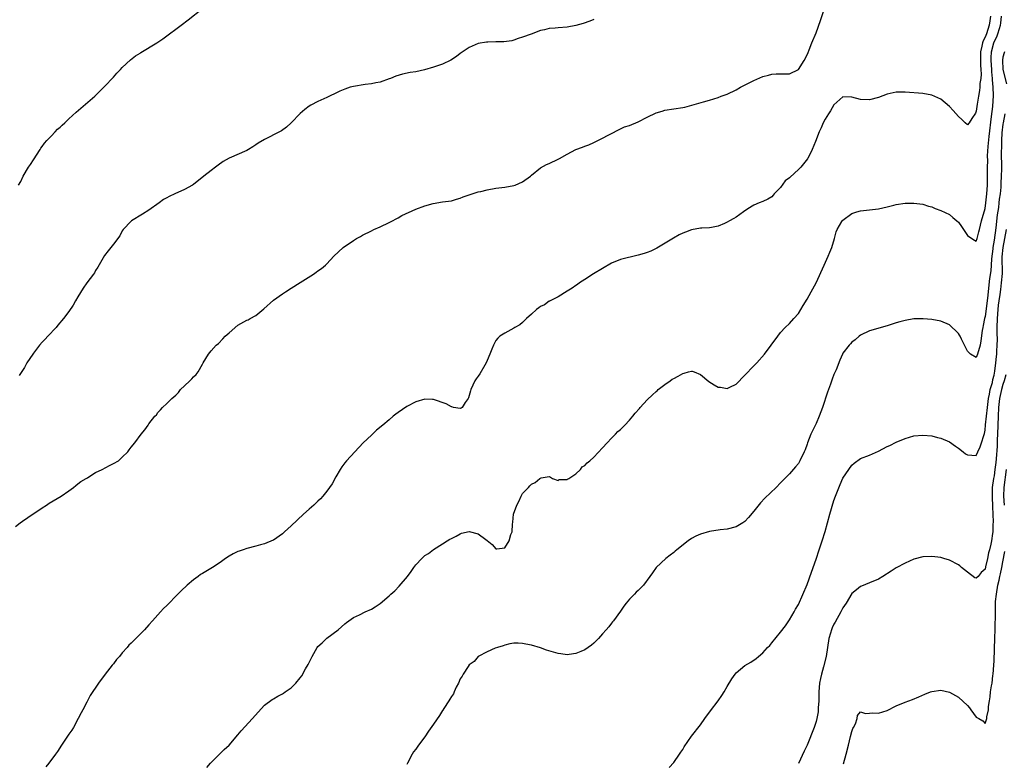
# Model space of a CAD drawing. Units: inches. Extents: x 2520000 to 2523000, y 1560000 to 1563000.
# Drawn here: x 2521300 to 2521521, y 1562179 to 1562346 of the extents above; entities that cross this region are included whole.
import ezdxf

# ---------------------------------------------------------------- set-up
doc = ezdxf.new("R2010")
doc.units = ezdxf.units.IN
doc.header["$MEASUREMENT"] = 0
doc.layers.add('LD25201560_2ft', color=117, linetype='Continuous')

msp = doc.modelspace()

# ---------------------------------------------------------------- linework, layer by layer
at = {"layer": 'LD25201560_2ft'}
for points, elevation in [([(2521299, 1562232.2), (2521300.04, 1562233), (2521300.56, 1562233.44), (2521301.75, 1562234.25), (2521305, 1562236.42), (2521305.97, 1562237), (2521306.55, 1562237.45), (2521309.29, 1562239), (2521311, 1562240.26), (2521312.03, 1562241), (2521312.53, 1562241.47), (2521313, 1562241.8), (2521313.66, 1562242.34), (2521314.85, 1562243), (2521315, 1562243.11), (2521315.24, 1562243.24), (2521317, 1562244.32), (2521318.46, 1562245), (2521320.09, 1562245.91), (2521321, 1562246.36), (2521322.15, 1562247), (2521323, 1562247.84), (2521324.25, 1562249), (2521324.57, 1562249.43), (2521325, 1562250.06), (2521325.79, 1562251), (2521327.24, 1562253), (2521328.05, 1562253.95), (2521328.78, 1562255), (2521329, 1562255.29), (2521330.32, 1562257), (2521330.66, 1562257.34), (2521331, 1562257.82), (2521331.57, 1562258.43), (2521332.07, 1562259), (2521333, 1562259.87), (2521334.13, 1562261), (2521335, 1562261.75), (2521335.65, 1562262.35), (2521336.1, 1562263), (2521337, 1562263.84), (2521338.17, 1562265), (2521338.61, 1562265.39), (2521339, 1562265.88), (2521339.61, 1562266.39), (2521340.04, 1562267), (2521341, 1562268.74), (2521341.17, 1562269), (2521342.4, 1562271), (2521343, 1562271.73), (2521344.12, 1562273), (2521344.61, 1562273.39), (2521345.61, 1562274.39), (2521346.15, 1562275), (2521347, 1562275.8), (2521349, 1562277.49), (2521351, 1562278.61), (2521351.28, 1562278.72), (2521351.76, 1562279), (2521353, 1562279.67), (2521354.82, 1562281.18), (2521357, 1562283.15), (2521359, 1562284.57), (2521359.66, 1562285), (2521361, 1562285.82), (2521363, 1562287.09), (2521365.98, 1562289), (2521366.61, 1562289.39), (2521367, 1562289.68), (2521367.77, 1562290.23), (2521368.66, 1562291), (2521369, 1562291.32), (2521370.57, 1562293), (2521372.69, 1562295), (2521375, 1562296.57), (2521375.69, 1562297), (2521376.54, 1562297.46), (2521377, 1562297.74), (2521379, 1562298.75), (2521379.55, 1562299), (2521381, 1562299.62), (2521383, 1562300.56), (2521383.73, 1562301), (2521384.55, 1562301.45), (2521385, 1562301.63), (2521385.87, 1562302.13), (2521389, 1562303.57), (2521391, 1562304.34), (2521392.86, 1562304.86), (2521395, 1562305.2), (2521397, 1562305.48), (2521398.16, 1562305.84), (2521399, 1562306.04), (2521399.67, 1562306.33), (2521403, 1562307.46), (2521403.58, 1562307.58), (2521405, 1562307.93), (2521407, 1562308.29), (2521409, 1562308.55), (2521411, 1562308.88), (2521411.3, 1562309), (2521413, 1562309.76), (2521414.74, 1562311), (2521415, 1562311.25), (2521417, 1562312.87), (2521418.38, 1562313.62), (2521419, 1562313.86), (2521421, 1562314.81), (2521421.3, 1562315), (2521423, 1562315.95), (2521425, 1562316.99), (2521426.46, 1562317.54), (2521427, 1562317.78), (2521427.91, 1562318.09), (2521429, 1562318.6), (2521429.9, 1562319), (2521431, 1562319.54), (2521432.23, 1562320.23), (2521433, 1562320.62), (2521434.55, 1562321.45), (2521435.91, 1562322.09), (2521437, 1562322.44), (2521439, 1562323.26), (2521441, 1562324.29), (2521443, 1562325.25), (2521444.35, 1562325.65), (2521445, 1562325.82), (2521449, 1562326.46), (2521449.45, 1562326.55), (2521451.05, 1562326.95), (2521453.71, 1562327.71), (2521455, 1562328.09), (2521457, 1562328.73), (2521457.67, 1562329), (2521459, 1562329.49), (2521461, 1562330.45), (2521461.96, 1562331), (2521465, 1562332.55), (2521467, 1562333.4), (2521468.26, 1562333.74), (2521469, 1562333.96), (2521470.04, 1562334.04), (2521471, 1562334.05), (2521471.99, 1562334.01), (2521473, 1562334.03), (2521475, 1562334.97), (2521476.27, 1562337), (2521477, 1562338.28), (2521477.19, 1562338.81), (2521477.44, 1562339.44), (2521478.03, 1562341), (2521479, 1562343.26), (2521480.01, 1562345.99), (2521481, 1562349.17)], 6436), ([(2521299.67, 1562309), (2521300.17, 1562309.83), (2521300.69, 1562311), (2521301.92, 1562313), (2521302.37, 1562313.63), (2521303, 1562314.67), (2521304.53, 1562317), (2521304.7, 1562317.3), (2521305, 1562317.66), (2521305.53, 1562318.47), (2521306.01, 1562319), (2521307, 1562320.04), (2521307.94, 1562321), (2521308.45, 1562321.55), (2521309, 1562322.01), (2521309.5, 1562322.5), (2521310.06, 1562323), (2521311, 1562323.91), (2521312.61, 1562325.39), (2521316.82, 1562329), (2521319, 1562331.15), (2521321, 1562333.29), (2521321.79, 1562334.21), (2521322.58, 1562335), (2521323, 1562335.45), (2521324.84, 1562337.16), (2521325.96, 1562338.04), (2521327, 1562338.66), (2521327.19, 1562338.81), (2521330.74, 1562341), (2521332.1, 1562341.9), (2521333.62, 1562343), (2521335, 1562344.04), (2521336.21, 1562345), (2521337.81, 1562346.19), (2521341, 1562348.69)], 6432), ([(2521429, 1562346.28), (2521428.1, 1562345.9), (2521426.62, 1562345.38), (2521425, 1562344.91), (2521423, 1562344.54), (2521421, 1562344.39), (2521420.29, 1562344.29), (2521419, 1562344.22), (2521417.92, 1562343.92), (2521417, 1562343.76), (2521414.94, 1562342.94), (2521413, 1562342.25), (2521412.02, 1562341.98), (2521411, 1562341.59), (2521410.55, 1562341.45), (2521408.81, 1562341.19), (2521407, 1562341.19), (2521405.16, 1562341.17), (2521404.86, 1562341.14), (2521403, 1562340.83), (2521401, 1562339.98), (2521399, 1562338.61), (2521398.11, 1562337.89), (2521396.9, 1562337.1), (2521395, 1562336.19), (2521393, 1562335.51), (2521390.94, 1562334.94), (2521389, 1562334.51), (2521387.7, 1562334.3), (2521386.03, 1562333.97), (2521384.48, 1562333.52), (2521383.3, 1562333), (2521383, 1562332.88), (2521381, 1562332.16), (2521379.98, 1562331.98), (2521379, 1562331.78), (2521377.63, 1562331.63), (2521375, 1562331.21), (2521374.22, 1562331), (2521373, 1562330.61), (2521371.88, 1562330.12), (2521371, 1562329.7), (2521369.56, 1562329), (2521369, 1562328.69), (2521367, 1562327.82), (2521365.4, 1562327), (2521365, 1562326.78), (2521364.02, 1562325.98), (2521363, 1562325.11), (2521361, 1562323), (2521359.94, 1562322.06), (2521358.78, 1562321.22), (2521358.38, 1562321), (2521355, 1562319.29), (2521353.58, 1562318.42), (2521353, 1562318.03), (2521352.36, 1562317.64), (2521351.36, 1562317), (2521351, 1562316.8), (2521347, 1562315.08), (2521345.67, 1562314.33), (2521344.52, 1562313.48), (2521343.93, 1562313), (2521343, 1562312.3), (2521341.33, 1562311), (2521339, 1562309.14), (2521338.79, 1562309), (2521337, 1562308), (2521334.79, 1562307), (2521333.54, 1562306.46), (2521333, 1562306.13), (2521332.27, 1562305.73), (2521331.31, 1562305), (2521329, 1562303.38), (2521327.54, 1562302.46), (2521325.1, 1562301), (2521325, 1562300.91), (2521323.2, 1562299), (2521323, 1562298.68), (2521322.41, 1562297.59), (2521321, 1562295.7), (2521319.8, 1562294.2), (2521319, 1562293.13), (2521317.49, 1562290.51), (2521317, 1562289.77), (2521316.72, 1562289.28), (2521316.53, 1562289), (2521315, 1562287.02), (2521314.18, 1562285.82), (2521313, 1562283.88), (2521312.49, 1562283), (2521311.98, 1562282.02), (2521311, 1562280.59), (2521309.79, 1562279), (2521308.54, 1562277.46), (2521308.13, 1562277), (2521306.26, 1562275), (2521305.68, 1562274.32), (2521305, 1562273.68), (2521304.41, 1562273), (2521303, 1562271.21), (2521302.85, 1562271), (2521301.57, 1562269), (2521301, 1562267.97), (2521299.81, 1562266.19)], 6434), ([(2521518.21, 1562347), (2521518.04, 1562345.96), (2521517.9, 1562345), (2521517.29, 1562343), (2521517, 1562342.25), (2521516.55, 1562341.45), (2521516.41, 1562341), (2521516.28, 1562340.28), (2521515.95, 1562339), (2521515.96, 1562335.96), (2521516.05, 1562335), (2521516.08, 1562333.92), (2521516, 1562333), (2521515.83, 1562331.83), (2521515.8, 1562331), (2521515.74, 1562330.26), (2521515.49, 1562329), (2521515.2, 1562327.2), (2521515, 1562325.62), (2521514.8, 1562325.2), (2521513.99, 1562323.99), (2521513.37, 1562323), (2521513, 1562322.55), (2521512.54, 1562323), (2521511.78, 1562323.78), (2521511, 1562324.45), (2521509.77, 1562325.77), (2521509, 1562326.69), (2521507, 1562328.3), (2521505, 1562329.21), (2521503, 1562329.58), (2521499, 1562329.87), (2521497, 1562329.89), (2521495, 1562329.46), (2521493, 1562328.71), (2521491, 1562328.2), (2521489, 1562328.26), (2521487, 1562328.8), (2521485, 1562328.83), (2521483, 1562327.05), (2521482.26, 1562325.74), (2521481.8, 1562325), (2521481, 1562323.81), (2521480.6, 1562323), (2521480.12, 1562321.88), (2521479.71, 1562321), (2521478.83, 1562318.83), (2521478.12, 1562317), (2521477.15, 1562315), (2521477.09, 1562314.91), (2521475.55, 1562313), (2521475, 1562312.48), (2521473.18, 1562310.82), (2521473, 1562310.62), (2521472.07, 1562309.93), (2521471, 1562308.48), (2521469.53, 1562307), (2521469.3, 1562306.7), (2521469, 1562306.37), (2521468.15, 1562305.85), (2521467, 1562305.33), (2521466.2, 1562305), (2521465, 1562304.45), (2521463.63, 1562303.63), (2521462.63, 1562303), (2521461, 1562301.81), (2521460.49, 1562301.51), (2521459.49, 1562301), (2521459, 1562300.66), (2521458.4, 1562300.4), (2521457, 1562299.73), (2521455.5, 1562299.5), (2521455, 1562299.38), (2521453.33, 1562299.33), (2521453, 1562299.29), (2521451, 1562298.94), (2521449.61, 1562298.39), (2521449, 1562298.16), (2521448.22, 1562297.78), (2521446.95, 1562297.05), (2521443.21, 1562294.79), (2521441.83, 1562294.17), (2521441, 1562293.84), (2521440.35, 1562293.65), (2521439, 1562293.21), (2521435, 1562292.23), (2521433, 1562291.44), (2521431, 1562290.27), (2521428.97, 1562289.03), (2521427, 1562287.79), (2521425.79, 1562287), (2521425.36, 1562286.64), (2521425, 1562286.44), (2521424.18, 1562285.82), (2521423, 1562285.13), (2521421, 1562283.89), (2521419.18, 1562283), (2521419.07, 1562282.93), (2521419, 1562282.9), (2521417.9, 1562282.1), (2521417, 1562281.66), (2521416.63, 1562281.37), (2521416.09, 1562281), (2521415, 1562279.97), (2521413.86, 1562279), (2521413, 1562278.11), (2521412.4, 1562277.6), (2521411.24, 1562277), (2521411, 1562276.82), (2521409, 1562275.7), (2521407.9, 1562275), (2521407.43, 1562274.57), (2521407, 1562274.03), (2521406.43, 1562273), (2521406.11, 1562272.11), (2521405.65, 1562271), (2521405, 1562269.58), (2521404.79, 1562269), (2521404.48, 1562268.48), (2521403.42, 1562266.58), (2521403, 1562266.06), (2521402.58, 1562265.42), (2521402.26, 1562265), (2521401.35, 1562263), (2521401.27, 1562262.73), (2521401, 1562261.67), (2521400.84, 1562261.16), (2521400.76, 1562261), (2521400.11, 1562260.11), (2521399.38, 1562259), (2521399.19, 1562258.81), (2521399, 1562258.73), (2521397.47, 1562259), (2521397.1, 1562259.1), (2521397, 1562259.09), (2521395.82, 1562259.82), (2521393, 1562260.76), (2521392.75, 1562260.75), (2521391, 1562260.85), (2521389, 1562260.26), (2521387, 1562259.18), (2521385, 1562257.86), (2521384.5, 1562257.5), (2521383.87, 1562257), (2521383, 1562256.23), (2521381.55, 1562255), (2521380.15, 1562253.85), (2521379, 1562252.79), (2521377.19, 1562251), (2521373.4, 1562247), (2521373, 1562246.52), (2521372.37, 1562245.63), (2521371.95, 1562245), (2521371, 1562243.39), (2521370.16, 1562241.84), (2521369.61, 1562241), (2521369, 1562240.17), (2521368.1, 1562239), (2521367.59, 1562238.41), (2521367, 1562237.89), (2521366.04, 1562237), (2521365, 1562236.12), (2521363.74, 1562235), (2521361, 1562232.38), (2521359.44, 1562231), (2521359, 1562230.59), (2521357, 1562229.17), (2521356.89, 1562229.11), (2521355, 1562228.29), (2521354.07, 1562228.07), (2521353, 1562227.76), (2521351, 1562227.26), (2521350.17, 1562227), (2521349.3, 1562226.7), (2521349, 1562226.58), (2521347.95, 1562226.05), (2521347, 1562225.51), (2521346.22, 1562225), (2521345, 1562224.15), (2521343.27, 1562223), (2521341, 1562221.66), (2521340.6, 1562221.4), (2521340.04, 1562221), (2521339, 1562220.21), (2521337.58, 1562219), (2521336.23, 1562217.77), (2521335.46, 1562217), (2521333, 1562214.41), (2521332.27, 1562213.73), (2521331.59, 1562213), (2521331, 1562212.34), (2521329.76, 1562211), (2521329, 1562210.08), (2521328.01, 1562209), (2521326.07, 1562207), (2521325, 1562205.97), (2521324.49, 1562205.51), (2521324.11, 1562205), (2521323, 1562203.81), (2521322.36, 1562203), (2521321.7, 1562202.3), (2521321, 1562201.32), (2521320.85, 1562201.15), (2521320.76, 1562201), (2521319.15, 1562199), (2521317.62, 1562197), (2521315.8, 1562194.2), (2521315.18, 1562193), (2521315, 1562192.69), (2521314.11, 1562191), (2521313.72, 1562190.28), (2521313.09, 1562189), (2521312, 1562187), (2521311.62, 1562186.38), (2521311, 1562185.48), (2521309.34, 1562183), (2521308.43, 1562181.57), (2521308.01, 1562181), (2521306.48, 1562179), (2521305.83, 1562178.17)], 6438), ([(2521341.97, 1562178.03), (2521342.8, 1562179), (2521345.92, 1562182.08), (2521347, 1562183.05), (2521349, 1562185.35), (2521349.73, 1562186.27), (2521352.24, 1562189), (2521353.52, 1562190.48), (2521355, 1562192), (2521356.72, 1562193.28), (2521357, 1562193.44), (2521357.95, 1562194.05), (2521359, 1562194.55), (2521359.25, 1562194.75), (2521359.65, 1562195), (2521361, 1562195.92), (2521362.03, 1562197), (2521363, 1562198.15), (2521363.35, 1562198.65), (2521364.21, 1562200.21), (2521364.8, 1562201.2), (2521365, 1562201.59), (2521365.5, 1562202.5), (2521365.68, 1562203), (2521366.85, 1562205), (2521367, 1562205.19), (2521367.92, 1562206.08), (2521369, 1562207.09), (2521371.54, 1562209), (2521372.32, 1562209.68), (2521373, 1562210.33), (2521373.38, 1562210.62), (2521375, 1562211.71), (2521376.35, 1562212.35), (2521377.64, 1562213), (2521379, 1562213.63), (2521379.87, 1562214.13), (2521381, 1562214.92), (2521383, 1562216.62), (2521383.4, 1562217), (2521384.25, 1562217.75), (2521385.22, 1562218.78), (2521387.12, 1562221), (2521387.94, 1562222.06), (2521388.57, 1562223), (2521389, 1562223.61), (2521390.31, 1562225), (2521390.68, 1562225.32), (2521391, 1562225.68), (2521391.83, 1562226.17), (2521393, 1562227.07), (2521395, 1562228.29), (2521396.05, 1562229), (2521396.65, 1562229.35), (2521397, 1562229.51), (2521398.05, 1562230.05), (2521399, 1562230.59), (2521399.3, 1562230.7), (2521401, 1562231.11), (2521403, 1562230.59), (2521404.75, 1562229.25), (2521405.04, 1562229.04), (2521406.16, 1562228.16), (2521407, 1562227.16), (2521407.21, 1562227.21), (2521409, 1562227.44), (2521409.96, 1562229), (2521410.39, 1562230.39), (2521410.63, 1562231), (2521410.73, 1562232.73), (2521410.82, 1562233.18), (2521410.99, 1562235), (2521411.71, 1562237), (2521412.14, 1562237.86), (2521412.68, 1562239), (2521413, 1562239.62), (2521414.3, 1562241), (2521414.65, 1562241.35), (2521415, 1562241.77), (2521415.86, 1562242.14), (2521416.85, 1562243), (2521417, 1562243.11), (2521417.19, 1562243.19), (2521419, 1562243.42), (2521419.29, 1562243.29), (2521419.71, 1562243), (2521421, 1562242.56), (2521421.25, 1562242.75), (2521423, 1562242.77), (2521423.12, 1562242.88), (2521423.4, 1562243), (2521425, 1562244.08), (2521426, 1562245), (2521426.39, 1562245.61), (2521427, 1562245.9), (2521427.5, 1562246.5), (2521428.09, 1562247), (2521429, 1562247.82), (2521431, 1562249.87), (2521431.99, 1562251), (2521433, 1562252.07), (2521433.91, 1562253), (2521434.4, 1562253.6), (2521435, 1562254.06), (2521435.49, 1562254.5), (2521435.97, 1562255), (2521437, 1562256.11), (2521437.78, 1562257), (2521438.29, 1562257.71), (2521439.26, 1562258.74), (2521439.46, 1562259), (2521441, 1562260.71), (2521442.18, 1562261.82), (2521443, 1562262.57), (2521443.26, 1562262.74), (2521443.51, 1562263), (2521445, 1562264.15), (2521446.15, 1562265), (2521446.66, 1562265.34), (2521447, 1562265.53), (2521448.01, 1562265.99), (2521449, 1562266.64), (2521449.32, 1562266.68), (2521450.3, 1562267), (2521451, 1562267.18), (2521451.16, 1562267.16), (2521451.6, 1562267), (2521453, 1562266.43), (2521454.86, 1562264.86), (2521456.09, 1562264.09), (2521457, 1562263.58), (2521457.53, 1562263.53), (2521459, 1562263.27), (2521459.56, 1562263.56), (2521461, 1562264.25), (2521463, 1562266.23), (2521465, 1562268.33), (2521465.66, 1562269), (2521467.36, 1562271), (2521468.92, 1562273), (2521470.4, 1562275), (2521471, 1562275.84), (2521472.03, 1562277), (2521473, 1562277.86), (2521474, 1562279), (2521475, 1562280.1), (2521476.09, 1562281.91), (2521477, 1562283.38), (2521477.87, 1562285), (2521479.01, 1562286.99), (2521480.81, 1562291), (2521481.73, 1562293), (2521482.06, 1562293.94), (2521482.54, 1562295), (2521483.1, 1562297), (2521483.49, 1562298.51), (2521483.72, 1562299), (2521484.8, 1562300.8), (2521484.94, 1562301.06), (2521485, 1562301.12), (2521487, 1562302.62), (2521488.17, 1562303), (2521489, 1562303.25), (2521493, 1562303.67), (2521495, 1562304.11), (2521496.46, 1562304.46), (2521497, 1562304.61), (2521499, 1562304.93), (2521501, 1562304.97), (2521503, 1562304.69), (2521504.28, 1562304.28), (2521505, 1562304.08), (2521505.76, 1562303.76), (2521507, 1562303.31), (2521509, 1562302.37), (2521509.74, 1562301.74), (2521510.65, 1562301), (2521511, 1562300.68), (2521511.68, 1562299.68), (2521513, 1562297.67), (2521513.98, 1562297), (2521514.61, 1562296.61), (2521515, 1562296.42), (2521515.18, 1562297), (2521515.54, 1562298.46), (2521515.71, 1562299), (2521516.2, 1562301), (2521517, 1562303.73), (2521517.16, 1562305), (2521517.39, 1562307), (2521517.53, 1562309), (2521517.56, 1562311), (2521517.54, 1562313), (2521517.57, 1562314.43), (2521517.56, 1562315.56), (2521517.68, 1562317.68), (2521517.9, 1562319.9), (2521518.46, 1562324.46), (2521518.69, 1562326.69), (2521518.85, 1562329.15), (2521518.82, 1562331), (2521518.67, 1562332.67), (2521518.67, 1562333), (2521518.51, 1562334.51), (2521518.5, 1562335), (2521518.35, 1562337), (2521518.34, 1562337.66), (2521518.39, 1562339), (2521518.92, 1562341), (2521519, 1562341.2), (2521519.63, 1562342.37), (2521519.88, 1562343), (2521520.2, 1562344.2), (2521520.46, 1562345), (2521520.54, 1562345.46), (2521520.7, 1562347)], 6440), ([(2521521.37, 1562339), (2521521.26, 1562338.74), (2521521, 1562337.79), (2521520.9, 1562337.1), (2521520.99, 1562335), (2521521.78, 1562331.78)], 6442), ([(2521521.42, 1562325), (2521521.04, 1562323), (2521521, 1562322.74), (2521520.78, 1562320.78), (2521520.67, 1562319), (2521520.65, 1562317.35), (2521520.63, 1562316.63), (2521520.66, 1562312.66), (2521520.62, 1562311), (2521520.53, 1562309.47), (2521520.52, 1562309), (2521520.5, 1562308.5), (2521520.35, 1562307), (2521520.17, 1562305.83), (2521520.09, 1562305), (2521519.97, 1562303.97), (2521519.71, 1562302.29), (2521519.38, 1562299.38), (2521519, 1562296.64), (2521518.73, 1562295), (2521518.69, 1562294.69), (2521518.44, 1562292.44), (2521518.35, 1562291), (2521518.25, 1562289.75), (2521518, 1562288), (2521517.54, 1562283.54), (2521517, 1562279.41), (2521516.88, 1562279), (2521516.57, 1562277.43), (2521516.44, 1562277), (2521516.31, 1562276.31), (2521516.02, 1562273.98), (2521515.85, 1562273), (2521515.3, 1562271), (2521515, 1562270.25), (2521513.74, 1562271), (2521513, 1562271.62), (2521511.68, 1562274.32), (2521511.39, 1562275), (2521511.25, 1562275.25), (2521511, 1562275.61), (2521510.31, 1562276.31), (2521509.61, 1562277), (2521509, 1562277.56), (2521507, 1562278.39), (2521505, 1562278.75), (2521503.08, 1562278.92), (2521501, 1562278.89), (2521499, 1562278.58), (2521497.78, 1562278.22), (2521497, 1562278.03), (2521495, 1562277.38), (2521491, 1562276.2), (2521489, 1562275.28), (2521488.66, 1562275), (2521487.78, 1562274.22), (2521487, 1562273.69), (2521486.69, 1562273.31), (2521486.4, 1562273), (2521485, 1562271.2), (2521484.9, 1562271), (2521484.34, 1562269.66), (2521483.47, 1562267.47), (2521483, 1562266.38), (2521482.62, 1562265.38), (2521482.23, 1562264.23), (2521481.57, 1562262.43), (2521480.42, 1562259), (2521479.69, 1562257), (2521479, 1562255.36), (2521477.82, 1562253), (2521477.09, 1562251), (2521477, 1562250.7), (2521476.52, 1562249.48), (2521476.31, 1562249), (2521475.36, 1562247), (2521475, 1562246.38), (2521474.35, 1562245.65), (2521473, 1562244.07), (2521471.93, 1562243), (2521471, 1562242.02), (2521469.98, 1562241), (2521467.44, 1562238.56), (2521466.46, 1562237.54), (2521465, 1562235.63), (2521463.76, 1562234.24), (2521463, 1562233.32), (2521462.53, 1562233), (2521461, 1562232.11), (2521459, 1562231.6), (2521457.43, 1562231.43), (2521455, 1562231.07), (2521453, 1562230.49), (2521451.97, 1562230.03), (2521451, 1562229.5), (2521450.24, 1562229), (2521447.68, 1562227), (2521447.31, 1562226.69), (2521447, 1562226.39), (2521446.2, 1562225.8), (2521445.23, 1562225), (2521443.04, 1562222.96), (2521442.18, 1562221.82), (2521441.62, 1562221), (2521440.17, 1562219), (2521439, 1562217.81), (2521438.57, 1562217.43), (2521438.16, 1562217), (2521437, 1562215.86), (2521436.28, 1562215), (2521435.73, 1562214.27), (2521435, 1562213.14), (2521433.42, 1562211), (2521433.25, 1562210.75), (2521433, 1562210.49), (2521432.36, 1562209.64), (2521431.79, 1562209), (2521431, 1562208.04), (2521430.1, 1562207), (2521429, 1562205.96), (2521428.48, 1562205.52), (2521427.74, 1562205), (2521427, 1562204.49), (2521426.13, 1562204.13), (2521425, 1562203.61), (2521423.44, 1562203.44), (2521423, 1562203.35), (2521421.58, 1562203.58), (2521421, 1562203.63), (2521418.39, 1562204.39), (2521417, 1562204.89), (2521415, 1562205.51), (2521413.73, 1562205.73), (2521413, 1562205.9), (2521412.01, 1562205.99), (2521411, 1562205.94), (2521410.16, 1562205.84), (2521409, 1562205.54), (2521408.6, 1562205.4), (2521407.34, 1562205), (2521406.81, 1562204.81), (2521405, 1562204.05), (2521403, 1562202.96), (2521402.12, 1562201.88), (2521401, 1562201.12), (2521400.75, 1562200.75), (2521399.64, 1562199), (2521399.44, 1562198.56), (2521399, 1562197.94), (2521398.56, 1562197), (2521398.07, 1562196.07), (2521397.61, 1562195), (2521397.46, 1562194.54), (2521397, 1562193.97), (2521396.66, 1562193.34), (2521396.42, 1562193), (2521395.3, 1562191.3), (2521395.08, 1562190.92), (2521395, 1562190.82), (2521394.32, 1562189.68), (2521393, 1562187.72), (2521391.83, 1562186.17), (2521391, 1562184.91), (2521389.57, 1562183), (2521389, 1562182.14), (2521388.45, 1562181.55), (2521388.19, 1562181), (2521387.13, 1562179), (2521387, 1562178.71)], 6442), ([(2521445.98, 1562178.02), (2521447, 1562179.11), (2521448.31, 1562181), (2521448.58, 1562181.42), (2521449, 1562182.05), (2521449.35, 1562182.65), (2521450.97, 1562185.03), (2521453, 1562187.62), (2521454.01, 1562189), (2521455.24, 1562190.76), (2521457, 1562193.02), (2521457.8, 1562194.19), (2521458.29, 1562195), (2521459, 1562196.26), (2521460.04, 1562197.96), (2521460.78, 1562199), (2521461, 1562199.29), (2521463, 1562200.96), (2521464.31, 1562201.69), (2521465.5, 1562202.5), (2521466.01, 1562203), (2521467, 1562203.81), (2521468.1, 1562205), (2521468.55, 1562205.45), (2521469, 1562206.04), (2521471, 1562208.47), (2521472.12, 1562209.88), (2521473, 1562211.19), (2521474.05, 1562213), (2521474.38, 1562213.62), (2521475, 1562214.63), (2521477, 1562219.14), (2521477.95, 1562221.95), (2521479, 1562224.84), (2521479.68, 1562227), (2521480.34, 1562229), (2521481, 1562231.11), (2521482.1, 1562235), (2521483, 1562238.08), (2521483.33, 1562239), (2521484.37, 1562241.63), (2521485, 1562243.11), (2521487, 1562246.03), (2521487.57, 1562246.43), (2521489, 1562247.49), (2521491, 1562248.27), (2521493, 1562249.15), (2521495, 1562250.19), (2521495.55, 1562250.45), (2521497, 1562251.21), (2521499, 1562252.04), (2521501, 1562252.58), (2521503, 1562252.73), (2521505, 1562252.57), (2521506.26, 1562252.26), (2521507, 1562252.1), (2521509, 1562251.22), (2521510.3, 1562250.3), (2521511, 1562249.83), (2521512.03, 1562249), (2521512.58, 1562248.58), (2521513, 1562248.31), (2521515, 1562248.15), (2521515.38, 1562249), (2521515.84, 1562250.16), (2521516.16, 1562251), (2521516.67, 1562252.67), (2521516.84, 1562253.16), (2521517, 1562253.88), (2521517.11, 1562255.11), (2521517.49, 1562259), (2521517.75, 1562261), (2521517.97, 1562261.97), (2521518.16, 1562263), (2521518.63, 1562264.63), (2521518.75, 1562265.25), (2521519, 1562266.24), (2521519.18, 1562267.18), (2521519.42, 1562269), (2521519.58, 1562270.42), (2521519.63, 1562271), (2521519.64, 1562271.64), (2521519.73, 1562273), (2521519.74, 1562274.26), (2521519.69, 1562275.69), (2521519.69, 1562277), (2521519.75, 1562279), (2521519.92, 1562281), (2521520.03, 1562281.97), (2521520.17, 1562283), (2521520.38, 1562284.38), (2521520.49, 1562285.51), (2521520.71, 1562287), (2521520.87, 1562289.13), (2521520.86, 1562292.87), (2521521.03, 1562295), (2521521.8, 1562299)], 6444), ([(2521521.66, 1562266.34), (2521521.28, 1562265), (2521521, 1562264.18), (2521520.66, 1562263), (2521520.36, 1562261.64), (2521520.24, 1562261), (2521520.03, 1562259), (2521519.92, 1562257), (2521519.83, 1562255), (2521519.77, 1562253), (2521519.72, 1562251.72), (2521519.69, 1562250.31), (2521519.44, 1562247.44), (2521519.39, 1562246.61), (2521519.2, 1562245), (2521519, 1562243.58), (2521518.88, 1562243), (2521518.58, 1562241), (2521518.55, 1562239), (2521518.56, 1562238.56), (2521518.65, 1562237), (2521518.63, 1562236.63), (2521518.74, 1562235), (2521518.82, 1562233.18), (2521518.76, 1562232.76), (2521518.74, 1562231), (2521518.67, 1562230.67), (2521518.41, 1562229), (2521518.26, 1562228.26), (2521517.94, 1562227), (2521517.72, 1562226.28), (2521517.49, 1562225), (2521517.11, 1562223.11), (2521517, 1562222.65), (2521516.13, 1562221.87), (2521515.42, 1562221), (2521515, 1562220.56), (2521514.7, 1562220.7), (2521513, 1562221.96), (2521511.71, 1562223), (2521511.33, 1562223.33), (2521511, 1562223.6), (2521509, 1562224.62), (2521507.7, 1562225), (2521507, 1562225.22), (2521505, 1562225.48), (2521503, 1562225.41), (2521501, 1562224.89), (2521499, 1562223.99), (2521497, 1562222.91), (2521495.85, 1562222.15), (2521494, 1562221), (2521493, 1562220.4), (2521491, 1562219.52), (2521489.2, 1562218.8), (2521489, 1562218.74), (2521488.07, 1562217.93), (2521487, 1562217.11), (2521485.74, 1562215), (2521485, 1562213.93), (2521484.58, 1562213), (2521483.31, 1562210.69), (2521483, 1562210.22), (2521482.61, 1562209.39), (2521482.46, 1562209), (2521482.24, 1562208.24), (2521481.85, 1562207), (2521481.52, 1562205), (2521481.23, 1562203), (2521480.66, 1562200.66), (2521480.17, 1562199), (2521479.95, 1562198.05), (2521479.76, 1562197), (2521479.59, 1562195), (2521479.63, 1562194.37), (2521479.57, 1562193), (2521479.44, 1562191.44), (2521479.47, 1562191), (2521479.45, 1562190.55), (2521479.16, 1562189), (2521479, 1562188.33), (2521478.53, 1562187), (2521477, 1562183.06), (2521476.31, 1562181.69), (2521475, 1562178.88)], 6446), ([(2521521.32, 1562237), (2521521.22, 1562239), (2521521.29, 1562241), (2521521.83, 1562245)], 6448), ([(2521485.17, 1562178.83), (2521485.73, 1562181), (2521486.28, 1562183), (2521486.76, 1562185), (2521487, 1562186.13), (2521487.26, 1562186.74), (2521487.41, 1562187), (2521487.84, 1562187.84), (2521488.25, 1562189), (2521488.29, 1562189.71), (2521489, 1562190.52), (2521490.13, 1562190.13), (2521491, 1562190.26), (2521491.72, 1562190.28), (2521493, 1562190.19), (2521495, 1562190.81), (2521497, 1562191.85), (2521499, 1562192.72), (2521500.69, 1562193.31), (2521502.07, 1562193.93), (2521503.47, 1562194.53), (2521504.7, 1562195), (2521505, 1562195.11), (2521507, 1562195.37), (2521509, 1562194.95), (2521511, 1562193.79), (2521513, 1562191.95), (2521513.45, 1562191.45), (2521513.76, 1562191), (2521515, 1562189.34), (2521515.54, 1562189), (2521516.48, 1562188.48), (2521517, 1562187.88), (2521517.36, 1562189), (2521517.37, 1562189.37), (2521517.72, 1562191), (2521517.74, 1562191.74), (2521517.94, 1562193), (2521518.12, 1562193.88), (2521518.22, 1562195), (2521518.41, 1562196.41), (2521518.54, 1562197), (2521518.73, 1562198.73), (2521518.79, 1562199), (2521518.95, 1562201.05), (2521519, 1562201.97), (2521519.18, 1562207.18), (2521519.22, 1562209), (2521519.29, 1562213), (2521519.35, 1562214.65), (2521519.35, 1562215), (2521519.36, 1562215.36), (2521519.53, 1562217), (2521519.88, 1562219), (2521520.15, 1562220.15), (2521520.32, 1562221), (2521520.42, 1562221.58), (2521520.75, 1562223), (2521521, 1562224.23), (2521521.43, 1562226.57)], 6448)]:
    msp.add_lwpolyline(points, dxfattribs=dict(at, elevation=elevation))

doc.saveas('drawing.dxf')
